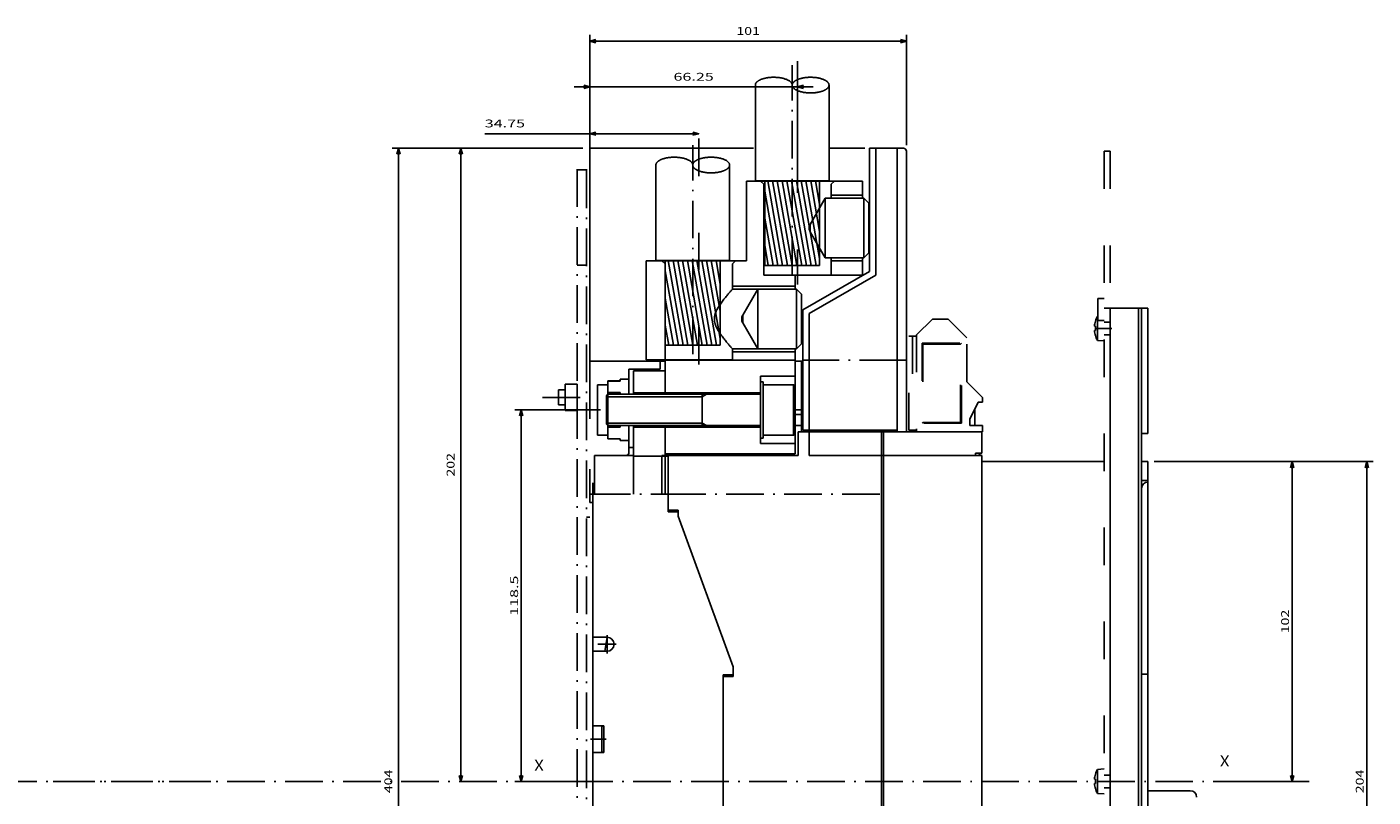
# Model space of a CAD drawing. Extents: x -769 to 1040, y 191 to 1185.
# Drawn here: x -362 to 67, y 851 to 1097 of the extents above; entities that cross this region are included whole.
import ezdxf
from ezdxf.enums import TextEntityAlignment as Align

# ---------------------------------------------------------------- set-up
doc = ezdxf.new("R2010")
doc.units = 0
for name, pattern in [('DASHDOT', [18.5, 12, -3, 0.5, -3]), ('DASHED', [15, 12, -3]), ('DASHSPACE', [30, 12, -18])]:
    doc.linetypes.add(name, pattern=pattern)
doc.layers.get('0').update_dxf_attribs({"linetype": 'CONTINUOUS'})
doc.styles.get("Standard").update_dxf_attribs({"font": 'isocp.shx'})

# ---------------------------------------------------------------- blocks, each defined once
blk = doc.blocks.new('BLOCK81')
at = {"color": 7, "linetype": 'DASHDOT'}
blk.add_line((1.802576, 267.081055), (1.802576, 333.829529), dxfattribs=at)
at = {"color": 7}
for p, q in [((-9.947424, 296.966095), (-9.947424, 327.466095)), ((13.552576, 296.966095), (13.552576, 327.466095)), ((-9.947424, 296.966095), (13.552576, 296.966095)), ((-6.947424, 269.966095), (-6.947424, 296.966095)), ((-6.004532, 296.966095), (-1.243704, 269.966095)), ((-4.481392, 296.966095), (0.279436, 269.966095)), ((-2.958252, 296.966095), (1.802576, 269.966095)), ((-1.435112, 296.966095), (3.325716, 269.966095)), ((0.088028, 296.966095), (4.848856, 269.966095)), ((1.611168, 296.966095), (6.371996, 269.966095)), ((3.134307, 296.966095), (7.895136, 269.966095)), ((4.657447, 296.966095), (9.418276, 269.966095)), ((6.180588, 296.966095), (10.552576, 272.171326)), ((7.703728, 296.966095), (10.552576, 280.809479)), ((9.226867, 296.966095), (10.552576, 289.447632)), ((10.552576, 269.966095), (10.552576, 296.966095)), ((-6.947424, 293.675354), (-2.766844, 269.966095)), ((-6.947424, 285.037201), (-4.289984, 269.966095)), ((-6.947424, 276.399017), (-5.813124, 269.966095)), ((-6.947424, 269.966095), (10.552576, 269.966095))]:
    blk.add_line(p, q, dxfattribs=at)
blk.add_lwpolyline([(1.802576, 327.466095), (1.798573, 327.55838), (1.786544, 327.650665), (1.766396, 327.743103), (1.737954, 327.835876), (1.700967, 327.929047), (1.655115, 328.022705), (1.600022, 328.116882), (1.535265, 328.211609), (1.46039, 328.306824), (1.37492, 328.402466), (1.27837, 328.498352), (1.170265, 328.59436), (1.050147, 328.690186), (0.917589, 328.785614), (0.772213, 328.88031), (0.613699, 328.973938), (0.441799, 329.066101), (0.256346, 329.156342), (0.057269, 329.244263), (-0.155399, 329.329346), (-0.381512, 329.411133), (-0.620806, 329.489136), (-0.872887, 329.562836), (-1.137237, 329.631714), (-1.413204, 329.695343), (-1.700009, 329.753204), (-1.996745, 329.804871), (-2.302388, 329.849945), (-2.615803, 329.888031), (-2.935754, 329.918854), (-3.260919, 329.942139), (-3.589907, 329.957642), (-3.921272, 329.965271), (-4.253533, 329.964905), (-4.419504, 329.961731), (-4.585196, 329.956543), (-4.750254, 329.949402), (-4.914769, 329.940277), (-5.078176, 329.929199), (-5.240786, 329.916168), (-5.401827, 329.901245), (-5.561822, 329.88443), (-5.719811, 329.865784), (-5.876518, 329.845306), (-6.030807, 329.82312), (-6.183591, 329.799103), (-6.333577, 329.773499), (-6.481853, 329.746185), (-6.626987, 329.717377), (-6.770224, 329.68692), (-6.910014, 329.655151), (-7.047739, 329.621796), (-7.181755, 329.58725), (-7.31356, 329.551239), (-7.44144, 329.514191), (-7.566982, 329.475739), (-7.688425, 329.436462), (-7.80743, 329.395844), (-7.922207, 329.354553), (-8.034464, 329.312042), (-8.14241, 329.269012), (-8.247776, 329.224854), (-8.348791, 329.180328), (-8.447186, 329.134766), (-8.541229, 329.08902), (-8.63263, 329.042297), (-8.71972, 328.995544), (-8.804163, 328.947906), (-8.884368, 328.900391), (-8.961936, 328.852081), (-9.035372, 328.803955), (-9.106194, 328.755157), (-9.173017, 328.706696), (-9.237261, 328.657593), (-9.297659, 328.608917), (-9.355523, 328.559692), (-9.409715, 328.510956), (-9.461424, 328.461731), (-9.509646, 328.413055), (-9.555442, 328.363983), (-9.597945, 328.315491), (-9.638081, 328.266632), (-9.675119, 328.218384), (-9.70985, 328.16983), (-9.741681, 328.121887), (-9.771261, 328.0737), (-9.798128, 328.026123), (-9.822799, 327.978302), (-9.844933, 327.93103), (-9.864921, 327.883606), (-9.882527, 327.83667), (-9.898034, 327.789581), (-9.911295, 327.74292), (-9.922491, 327.696167), (-9.93155, 327.64975), (-9.938574, 327.603271), (-9.943538, 327.557007), (-9.946487, 327.510712), (-9.947424, 327.466095)], dxfattribs=at)
blk.add_lwpolyline([(13.552576, 327.466095), (13.548573, 327.55838), (13.536544, 327.650665), (13.516397, 327.743103), (13.487954, 327.835876), (13.450967, 327.929047), (13.405115, 328.022705), (13.350021, 328.116882), (13.285265, 328.211609), (13.21039, 328.306824), (13.124919, 328.402466), (13.02837, 328.498352), (12.920265, 328.59436), (12.800146, 328.690186), (12.667588, 328.785614), (12.522213, 328.88031), (12.363699, 328.973938), (12.191798, 329.066101), (12.006346, 329.156342), (11.807269, 329.244263), (11.594601, 329.329346), (11.368487, 329.411133), (11.129194, 329.489136), (10.877112, 329.562836), (10.612762, 329.631714), (10.336796, 329.695343), (10.049991, 329.753204), (9.753255, 329.804871), (9.447612, 329.849945), (9.134197, 329.888031), (8.814246, 329.918854), (8.489081, 329.942139), (8.160093, 329.957642), (7.828728, 329.965271), (7.496467, 329.964905), (7.330496, 329.961731), (7.164804, 329.956543), (6.999746, 329.949402), (6.835231, 329.940277), (6.671824, 329.929199), (6.509214, 329.916168), (6.348173, 329.901245), (6.188178, 329.88443), (6.030189, 329.865784), (5.873482, 329.845306), (5.719193, 329.82312), (5.566409, 329.799103), (5.416423, 329.773499), (5.268147, 329.746185), (5.123013, 329.717377), (4.979776, 329.68692), (4.839987, 329.655151), (4.702261, 329.621796), (4.568245, 329.58725), (4.43644, 329.551239), (4.308561, 329.514191), (4.183018, 329.475739), (4.061575, 329.436462), (3.94257, 329.395844), (3.827794, 329.354553), (3.715536, 329.312042), (3.60759, 329.269012), (3.502224, 329.224854), (3.40121, 329.180328), (3.302815, 329.134766), (3.208771, 329.08902), (3.11737, 329.042297), (3.03028, 328.995544), (2.945837, 328.947906), (2.865633, 328.900391), (2.788064, 328.852081), (2.714629, 328.803955), (2.643806, 328.755157), (2.576984, 328.706696), (2.51274, 328.657593), (2.452342, 328.608917), (2.394477, 328.559692), (2.340285, 328.510956), (2.288576, 328.461731), (2.240354, 328.413055), (2.194558, 328.363983), (2.152055, 328.315491), (2.11192, 328.266632), (2.074881, 328.218384), (2.04015, 328.16983), (2.008319, 328.121887), (1.978739, 328.0737), (1.951872, 328.026123), (1.927201, 327.978302), (1.905068, 327.93103), (1.88508, 327.883606), (1.867473, 327.83667), (1.851966, 327.789581), (1.838706, 327.74292), (1.827509, 327.696167), (1.81845, 327.64975), (1.811426, 327.603271), (1.806462, 327.557007), (1.803512, 327.510712), (1.802577, 327.464569), (1.803646, 327.418396), (1.81179, 327.326141), (1.827998, 327.233765), (1.852406, 327.141174), (1.885228, 327.048218), (1.926753, 326.954803), (1.977331, 326.86087), (2.037364, 326.766418), (2.107291, 326.671417), (2.187582, 326.575958), (2.278718, 326.480194), (2.381181, 326.384216), (2.495439, 326.288269), (2.621936, 326.192627), (2.761075, 326.097534), (2.913205, 326.003326), (3.078611, 325.910431), (3.257501, 325.819183), (3.449992, 325.730103), (3.656104, 325.643585), (3.875746, 325.56012), (4.108713, 325.480225), (4.354672, 325.404388), (4.613168, 325.33313), (4.883611, 325.266907), (5.165284, 325.206207), (5.457343, 325.151489), (5.758818, 325.10318), (6.068625, 325.061676), (6.385578, 325.027283), (6.708393, 325.000336), (7.035712, 324.981049), (7.366112, 324.969604), (7.698126, 324.966125), (8.030266, 324.970612), (8.195856, 324.97583), (8.361033, 324.983063), (8.525329, 324.992249), (8.688949, 325.003418), (8.851221, 325.016479), (9.012566, 325.031494), (9.172113, 325.04834), (9.33049, 325.067078), (9.486646, 325.087585), (9.641401, 325.109894), (9.793538, 325.133881), (9.944062, 325.159607), (10.091606, 325.18689), (10.23734, 325.215881), (10.379769, 325.246216), (10.520212, 325.278229), (10.657068, 325.311462), (10.79178, 325.346222), (10.922667, 325.38208), (11.051274, 325.419373), (11.175859, 325.457611), (11.298054, 325.497223), (11.416076, 325.537567), (11.531615, 325.579224), (11.642878, 325.621429), (11.751588, 325.664825), (11.85596, 325.708649), (11.957729, 325.753571), (12.055142, 325.798767), (12.149922, 325.84494), (12.240366, 325.891235), (12.328164, 325.938477), (12.411683, 325.985657), (12.49256, 326.033661), (12.569249, 326.081512), (12.643312, 326.130096), (12.713308, 326.178406), (12.780708, 326.227386), (12.844184, 326.276001), (12.905105, 326.325195), (12.962267, 326.373901), (13.016921, 326.423157), (13.067997, 326.471863), (13.116619, 326.521027), (13.161854, 326.569611), (13.204692, 326.618591), (13.244339, 326.666962), (13.28165, 326.715668), (13.315966, 326.763733), (13.348002, 326.812134), (13.377238, 326.859894), (13.404252, 326.907898), (13.428645, 326.955322), (13.45087, 327.00293), (13.470639, 327.050018), (13.488288, 327.09726), (13.503628, 327.144043), (13.516888, 327.190948), (13.527961, 327.237488), (13.536986, 327.284088), (13.543918, 327.330414), (13.548826, 327.376801)], close=True, dxfattribs=at)
blk = doc.blocks.new('BLOCK82')
at = {"color": 7, "linetype": 'DASHDOT'}
blk.add_line((-29.901308, 241.585724), (-29.901308, 308.334167), dxfattribs=at)
at = {"color": 7}
for p, q in [((-41.651306, 271.470764), (-41.651306, 301.970764)), ((-18.151308, 271.470764), (-18.151308, 301.970764)), ((-41.651306, 271.470764), (-18.151308, 271.470764)), ((-38.651306, 244.470749), (-38.651306, 271.470764)), ((-37.708416, 271.470764), (-32.947586, 244.470749)), ((-36.185276, 271.470764), (-31.424448, 244.470749)), ((-34.662136, 271.470764), (-29.901308, 244.470749)), ((-33.138996, 271.470764), (-28.378168, 244.470749)), ((-31.615856, 271.470764), (-26.855028, 244.470749)), ((-30.092716, 271.470764), (-25.331888, 244.470749)), ((-28.569576, 271.470764), (-23.808748, 244.470749)), ((-27.046436, 271.470764), (-22.285608, 244.470749)), ((-25.523296, 271.470764), (-21.151308, 246.675964)), ((-24.000156, 271.470764), (-21.151308, 255.314117)), ((-22.477016, 271.470764), (-21.151308, 263.952271)), ((-21.151308, 244.470749), (-21.151308, 271.470764)), ((-38.651306, 268.179993), (-34.470726, 244.470749)), ((-38.651306, 259.54184), (-35.993866, 244.470749)), ((-38.651306, 250.903687), (-37.517006, 244.470749)), ((-38.651306, 244.470749), (-21.151308, 244.470749))]:
    blk.add_line(p, q, dxfattribs=at)
blk.add_lwpolyline([(-29.901308, 301.970764), (-29.905312, 302.063019), (-29.917341, 302.155304), (-29.937489, 302.247772), (-29.965929, 302.340515), (-30.002918, 302.433685), (-30.048769, 302.527344), (-30.103863, 302.621552), (-30.168619, 302.716278), (-30.243494, 302.811493), (-30.328964, 302.907104), (-30.425514, 303.003021), (-30.533619, 303.098999), (-30.653738, 303.194824), (-30.786295, 303.290283), (-30.931671, 303.384979), (-31.090185, 303.478577), (-31.262085, 303.57074), (-31.447538, 303.661011), (-31.646616, 303.748901), (-31.859283, 303.834015), (-32.085396, 303.915802), (-32.324692, 303.993805), (-32.576771, 304.067474), (-32.841122, 304.136383), (-33.117088, 304.199982), (-33.403893, 304.257843), (-33.70063, 304.309509), (-34.006271, 304.354584), (-34.319687, 304.3927), (-34.639637, 304.423523), (-34.964802, 304.446777), (-35.293793, 304.462311), (-35.625156, 304.46991), (-35.957417, 304.469574), (-36.12339, 304.46637), (-36.289082, 304.461212), (-36.45414, 304.454041), (-36.618652, 304.444916), (-36.782063, 304.433838), (-36.944672, 304.420807), (-37.105713, 304.405914), (-37.265705, 304.389069), (-37.423695, 304.370453), (-37.580402, 304.349945), (-37.734692, 304.327759), (-37.887474, 304.303772), (-38.03746, 304.278168), (-38.185738, 304.250824), (-38.330872, 304.222046), (-38.474106, 304.191589), (-38.613899, 304.159821), (-38.751625, 304.126434), (-38.885639, 304.091919), (-39.017445, 304.055878), (-39.145325, 304.01886), (-39.270866, 303.980408), (-39.392311, 303.941101), (-39.511314, 303.900482), (-39.626091, 303.859222), (-39.73835, 303.816681), (-39.846294, 303.773651), (-39.95166, 303.729492), (-40.052673, 303.684967), (-40.15107, 303.639404), (-40.245113, 303.593658), (-40.336514, 303.546936), (-40.423603, 303.500183), (-40.508049, 303.452576), (-40.588253, 303.405029), (-40.665821, 303.35672), (-40.739258, 303.308624), (-40.810078, 303.259827), (-40.8769, 303.211334), (-40.941147, 303.162231), (-41.001541, 303.113556), (-41.059406, 303.064331), (-41.113598, 303.015594), (-41.165306, 302.96637), (-41.213531, 302.917725), (-41.259327, 302.868622), (-41.30183, 302.820129), (-41.341965, 302.771271), (-41.379005, 302.723053), (-41.413734, 302.6745), (-41.445564, 302.626556), (-41.475143, 302.578369), (-41.502014, 302.530762), (-41.526684, 302.482941), (-41.548817, 302.435669), (-41.568806, 302.388245), (-41.586411, 302.341309), (-41.601917, 302.29425), (-41.615181, 302.247589), (-41.626373, 302.200836), (-41.635433, 302.154419), (-41.642456, 302.10791), (-41.647423, 302.061646), (-41.650372, 302.015381), (-41.651306, 301.970764)], dxfattribs=at)
blk.add_lwpolyline([(-18.151308, 301.970764), (-18.155312, 302.063019), (-18.167339, 302.155304), (-18.187489, 302.247772), (-18.215931, 302.340515), (-18.252918, 302.433685), (-18.298769, 302.527344), (-18.353863, 302.621552), (-18.418619, 302.716278), (-18.493494, 302.811493), (-18.578964, 302.907104), (-18.675514, 303.003021), (-18.783619, 303.098999), (-18.903738, 303.194824), (-19.036297, 303.290283), (-19.181671, 303.384979), (-19.340185, 303.478577), (-19.512085, 303.57074), (-19.697538, 303.661011), (-19.896614, 303.748901), (-20.109283, 303.834015), (-20.335396, 303.915802), (-20.57469, 303.993805), (-20.826771, 304.067474), (-21.091122, 304.136383), (-21.367088, 304.199982), (-21.653893, 304.257843), (-21.95063, 304.309509), (-22.256273, 304.354584), (-22.569687, 304.3927), (-22.889639, 304.423523), (-23.214804, 304.446777), (-23.543791, 304.462311), (-23.875156, 304.46991), (-24.207418, 304.469574), (-24.373388, 304.46637), (-24.539082, 304.461212), (-24.704138, 304.454041), (-24.868654, 304.444916), (-25.032061, 304.433838), (-25.19467, 304.420807), (-25.355711, 304.405914), (-25.515707, 304.389069), (-25.673697, 304.370453), (-25.830402, 304.349945), (-25.984692, 304.327759), (-26.137476, 304.303772), (-26.287462, 304.278168), (-26.435738, 304.250824), (-26.580872, 304.222046), (-26.724108, 304.191589), (-26.863897, 304.159821), (-27.001623, 304.126434), (-27.135639, 304.091919), (-27.267445, 304.055878), (-27.395323, 304.01886), (-27.520866, 303.980408), (-27.642309, 303.941101), (-27.761314, 303.900482), (-27.876091, 303.859222), (-27.988348, 303.816681), (-28.096294, 303.773651), (-28.20166, 303.729492), (-28.302675, 303.684967), (-28.40107, 303.639404), (-28.495113, 303.593658), (-28.586515, 303.546936), (-28.673605, 303.500183), (-28.758047, 303.452576), (-28.838251, 303.405029), (-28.915821, 303.35672), (-28.989256, 303.308624), (-29.060078, 303.259827), (-29.1269, 303.211334), (-29.191145, 303.162231), (-29.251543, 303.113556), (-29.309408, 303.064331), (-29.3636, 303.015594), (-29.415308, 302.96637), (-29.463531, 302.917725), (-29.509327, 302.868622), (-29.551828, 302.820129), (-29.591965, 302.771271), (-29.629004, 302.723053), (-29.663734, 302.6745), (-29.695564, 302.626556), (-29.725145, 302.578369), (-29.752012, 302.530762), (-29.776684, 302.482941), (-29.798817, 302.435669), (-29.818804, 302.388245), (-29.836412, 302.341309), (-29.851919, 302.29425), (-29.865179, 302.247589), (-29.876375, 302.200836), (-29.885433, 302.154419), (-29.892458, 302.10791), (-29.897423, 302.061646), (-29.900372, 302.015381), (-29.901306, 301.969208), (-29.900238, 301.923035), (-29.892094, 301.83078), (-29.875885, 301.738434), (-29.851479, 301.645844), (-29.818657, 301.552887), (-29.77713, 301.459473), (-29.726553, 301.36554), (-29.666521, 301.271057), (-29.596594, 301.176056), (-29.516302, 301.080627), (-29.425167, 300.984833), (-29.322704, 300.888885), (-29.208445, 300.792938), (-29.081947, 300.697266), (-28.94281, 300.602173), (-28.79068, 300.507996), (-28.625273, 300.41507), (-28.446384, 300.323853), (-28.253893, 300.234741), (-28.047781, 300.148224), (-27.828138, 300.064789), (-27.595171, 299.984894), (-27.349213, 299.909058), (-27.090717, 299.837769), (-26.820274, 299.771545), (-26.538601, 299.710846), (-26.246542, 299.656158), (-25.945066, 299.607849), (-25.635258, 299.566315), (-25.318306, 299.531952), (-24.995491, 299.505005), (-24.668173, 299.485718), (-24.337772, 299.474274), (-24.005758, 299.470764), (-23.673618, 299.47525), (-23.508028, 299.480499), (-23.342852, 299.487732), (-23.178556, 299.496918), (-23.014935, 299.508057), (-22.852663, 299.521149), (-22.691319, 299.536133), (-22.531771, 299.552979), (-22.373394, 299.571747), (-22.217239, 299.592224), (-22.062483, 299.614563), (-21.910347, 299.638519), (-21.759823, 299.664276), (-21.612278, 299.691559), (-21.466545, 299.72052), (-21.324116, 299.750885), (-21.183672, 299.782867), (-21.046816, 299.816101), (-20.912104, 299.850891), (-20.781218, 299.886719), (-20.652611, 299.924042), (-20.528025, 299.96228), (-20.40583, 300.001892), (-20.287807, 300.042236), (-20.172268, 300.083862), (-20.061007, 300.126068), (-19.952297, 300.169495), (-19.847923, 300.213318), (-19.746155, 300.25824), (-19.648743, 300.303406), (-19.553963, 300.349609), (-19.463518, 300.395905), (-19.375721, 300.443115), (-19.292202, 300.490295), (-19.211323, 300.5383), (-19.134636, 300.586151), (-19.060572, 300.634766), (-18.990576, 300.683075), (-18.923176, 300.732056), (-18.859699, 300.78064), (-18.798779, 300.829834), (-18.741617, 300.878571), (-18.686962, 300.927795), (-18.635887, 300.976501), (-18.587265, 301.025696), (-18.54203, 301.07428), (-18.499191, 301.12323), (-18.459545, 301.1716), (-18.422234, 301.220306), (-18.387918, 301.268402), (-18.355881, 301.316772), (-18.326645, 301.364532), (-18.299633, 301.412537), (-18.275238, 301.459961), (-18.253014, 301.507568), (-18.233246, 301.554688), (-18.215595, 301.601929), (-18.200256, 301.648712), (-18.186996, 301.695618), (-18.175922, 301.742126), (-18.166897, 301.788757), (-18.159966, 301.835083), (-18.155058, 301.881439)], close=True, dxfattribs=at)
blk = doc.blocks.new('BLOCK83')
at = {"color": 7}
for p, q in [((-70.588348, 232.045395), (-70.588348, 227.845398)), ((-70.588348, 232.045395), (-66.748352, 232.045395)), ((-66.748352, 232.045395), (-66.748352, 227.845398)), ((-72.748352, 230.245392), (-70.588348, 230.245392)), ((-72.748352, 229.951599), (-72.748352, 230.245392)), ((-72.748352, 225.445404), (-72.748352, 229.951599)), ((-70.588348, 227.845398), (-70.588348, 223.645401)), ((-70.588348, 227.845398), (-66.748352, 227.845398)), ((-66.748352, 227.845398), (-66.748352, 223.645401)), ((-72.748352, 225.445404), (-70.588356, 225.445404)), ((-70.588348, 223.645401), (-66.748352, 223.645401))]:
    blk.add_line(p, q, dxfattribs=at)
at = {"color": 7, "linetype": 'DASHDOT'}
blk.add_line((-77.810989, 227.845398), (-65.525711, 227.845398), dxfattribs=at)
blk = doc.blocks.new('BLOCK84')
at = {"color": 7, "width": 1.156581}
blk.add_text('X', height=3.5, dxfattribs=at).set_placement((138.212082, 110.120911), (141.248108, 110.120911), align=Align.FIT)
blk = doc.blocks.new('BLOCK85')
at = {"color": 7, "width": 1.156581}
blk.add_text('X', height=3.5, dxfattribs=at).set_placement((-80.443016, 108.74025), (-77.40699, 108.74025), align=Align.FIT)
blk = doc.blocks.new('BLOCK86')
at = {"color": 1}
for p, q in [((-59.30714, 223.845398), (-86.601357, 223.845398)), ((-84.601357, 105.345398), (-84.601357, 223.845398)), ((-67.3834, 105.345398), (-86.601357, 105.345398))]:
    blk.add_line(p, q, dxfattribs=at)
for points in [[(-84.083717, 221.913544), (-84.601357, 223.845398), (-85.118996, 221.913544)], [(-85.118996, 107.277252), (-84.601357, 105.345398), (-84.083717, 107.277252)]]:
    blk.add_lwpolyline(points, dxfattribs=at)
at = {"color": 1, "width": 1.982376}
blk.add_text('118.5', height=2.5, rotation=90, dxfattribs=at).set_placement((-85.601357, 158.173935), (-85.601357, 171.016861), align=Align.FIT)
blk = doc.blocks.new('BLOCK87')
at = {"color": 1}
for p, q in [((117.251862, 207.345398), (163.243179, 207.345398)), ((161.243179, 105.345398), (161.243179, 207.345398)), ((136.100098, 105.345398), (163.243179, 105.345398))]:
    blk.add_line(p, q, dxfattribs=at)
for points in [[(161.760818, 205.413544), (161.243179, 207.345398), (160.72554, 205.413544)], [(160.72554, 107.277252), (161.243179, 105.345398), (161.760818, 107.277252)]]:
    blk.add_lwpolyline(points, dxfattribs=at)
at = {"color": 1, "width": 1.658679}
blk.add_text('102', height=2.5, rotation=90, dxfattribs=at).set_placement((160.243179, 152.592514), (160.243179, 160.098282), align=Align.FIT)
blk = doc.blocks.new('BLOCK88')
at = {"color": 1}
for p, q in [((117.251862, 207.345398), (187.049088, 207.345398)), ((185.049088, 3.345398), (185.049088, 207.345398)), ((103.251816, 3.345398), (187.049088, 3.345398))]:
    blk.add_line(p, q, dxfattribs=at)
for points in [[(185.566727, 205.413544), (185.049088, 207.345398), (184.531448, 205.413544)], [(184.531448, 5.277249), (185.049088, 3.345398), (185.566727, 5.277249)]]:
    blk.add_lwpolyline(points, dxfattribs=at)
at = {"color": 1, "width": 1.46454}
blk.add_text('204', height=2.5, rotation=90, dxfattribs=at).set_placement((184.049088, 101.592514), (184.049088, 109.098282), align=Align.FIT)
blk = doc.blocks.new('BLOCK90')
at = {"color": 7}
for p, q in [((-62.748119, 306.845398), (-62.748119, 343.478638)), ((38.251881, 308.345398), (38.251881, 343.478638)), ((-62.748119, 341.478638), (38.251881, 341.478638))]:
    blk.add_line(p, q, dxfattribs=at)
for points in [[(-60.816265, 341.996277), (-62.748119, 341.478638), (-60.816265, 340.960999)], [(36.32003, 340.960999), (38.251881, 341.478638), (36.32003, 341.996277)]]:
    blk.add_lwpolyline(points, dxfattribs=at)
at = {"color": 7, "width": 1.936971}
blk.add_text('101', height=2.5, dxfattribs=at).set_placement((-16.000999, 343.478638), (-8.495236, 343.478638), align=Align.FIT)
blk = doc.blocks.new('BLOCK91')
at = {"color": 7}
for p, q in [((-67.748116, 326.875488), (8.501882, 326.875488)), ((-62.748119, 306.845398), (-62.748119, 328.875488)), ((3.501882, 301.846863), (3.501882, 328.875488))]:
    blk.add_line(p, q, dxfattribs=at)
for points in [[(-64.67997, 326.357849), (-62.748119, 326.875488), (-64.67997, 327.393127)], [(5.433733, 327.393127), (3.501882, 326.875488), (5.433733, 326.357849)]]:
    blk.add_lwpolyline(points, dxfattribs=at)
at = {"color": 7, "width": 1.717302}
blk.add_text('66.25', height=2.5, dxfattribs=at).set_placement((-36.044586, 328.875488), (-23.201649, 328.875488), align=Align.FIT)
blk = doc.blocks.new('BLOCK92')
at = {"color": 7}
for p, q in [((-62.748119, 306.845398), (-62.748119, 313.971466)), ((-96.239891, 311.971466), (-27.998117, 311.971466))]:
    blk.add_line(p, q, dxfattribs=at)
for points in [[(-60.816265, 312.489105), (-62.748119, 311.971466), (-60.816265, 311.453827)], [(-29.92997, 311.453827), (-27.998117, 311.971466), (-29.92997, 312.489105)]]:
    blk.add_lwpolyline(points, dxfattribs=at)
at = {"color": 7, "width": 1.661752}
blk.add_text('34.75', height=2.5, dxfattribs=at).set_placement((-96.239891, 313.971466), (-83.39695, 313.971466), align=Align.FIT)
blk = doc.blocks.new('BLOCK93')
at = {"color": 7}
for p, q in [((-64.957382, 307.345398), (-105.878044, 307.345398)), ((-103.878044, 105.345398), (-103.878044, 307.345398))]:
    blk.add_line(p, q, dxfattribs=at)
for points in [[(-103.360413, 305.413544), (-103.878044, 307.345398), (-104.395683, 305.413544)], [(-104.395683, 107.277252), (-103.878044, 105.345398), (-103.360413, 107.277252)]]:
    blk.add_lwpolyline(points, dxfattribs=at)
at = {"color": 7, "width": 1.493641}
blk.add_text('202', height=2.5, rotation=90, dxfattribs=at).set_placement((-105.878044, 202.592514), (-105.878044, 210.098282), align=Align.FIT)
blk = doc.blocks.new('BLOCK94')
at = {"color": 7}
for p, q in [((-64.957382, 307.345398), (-125.731209, 307.345398)), ((-123.731209, -96.654602), (-123.731209, 307.345398)), ((-64.748116, -96.654602), (-125.731209, -96.654602))]:
    blk.add_line(p, q, dxfattribs=at)
for points in [[(-123.21357, 305.413544), (-123.731209, 307.345398), (-124.24884, 305.413544)], [(-124.24884, -94.722748), (-123.731209, -96.654602), (-123.21357, -94.722748)]]:
    blk.add_lwpolyline(points, dxfattribs=at)
at = {"color": 7, "width": 1.396422}
blk.add_text('404', height=2.5, rotation=90, dxfattribs=at).set_placement((-125.731209, 101.592514), (-125.731209, 109.098282), align=Align.FIT)
blk = doc.blocks.new('BLOCK100')
at = {"color": 7, "linetype": 'DASHDOT'}
for p, q in [((-57.248142, 152.020401), (-57.248142, 146.170395)), ((-54.323143, 149.095398), (-60.173141, 149.095398))]:
    blk.add_line(p, q, dxfattribs=at)

msp = doc.modelspace()

# ---------------------------------------------------------------- linework, layer by layer
at = {"color": 7, "linetype": 'DASHSPACE'}
for p, q in [((-116.73, 1085.96), (-116.73, 1014.76)), ((-148.23, 1061.3), (-148.23, 987.6)), ((-18.98, 1057.26), (-18.98, 692.26)), ((-16.98, 1057.26), (-16.98, 692.26)), ((-186.98, 1020.91), (-183.98, 1020.91)), ((-73.73, 1003.76), (-78.73, 998.76)), ((-73.73, 1003.76), (-68.73, 1003.76)), ((-68.73, 1003.76), (-62.73, 997.76)), ((-80.03, 998.26), (-81.23, 998.26)), ((-81.23, 968.26), (-81.23, 998.26)), ((-80.03, 998.26), (-78.73, 998.26)), ((-80.03, 998.26), (-80.03, 968.26)), ((-78.73, 998.76), (-78.73, 967.76)), ((-76.98, 996.01), (-76.98, 970.51)), ((-76.98, 996.01), (-64.48, 996.01)), ((-76.73, 995.76), (-76.98, 996.01)), ((-64.73, 995.76), (-64.48, 996.01)), ((-64.48, 970.51), (-64.48, 996.01)), ((-62.73, 983.76), (-62.73, 997.76)), ((-76.73, 995.76), (-76.73, 970.76)), ((-76.73, 995.76), (-64.73, 995.76)), ((-64.73, 970.76), (-64.73, 995.76)), ((-57.73, 978.76), (-62.73, 983.76)), ((-59.13, 977.26), (-61.73, 971.76)), ((-60.23, 974.93), (-60.23, 969.76)), ((-57.73, 977.26), (-59.13, 977.26)), ((-57.73, 977.26), (-57.73, 978.76)), ((-76.73, 970.76), (-76.98, 970.51)), ((-64.48, 970.51), (-76.98, 970.51)), ((-64.73, 970.76), (-76.73, 970.76)), ((-64.73, 970.76), (-64.48, 970.51)), ((-61.73, 969.76), (-61.73, 971.76)), ((-81.23, 968.26), (-80.03, 968.26)), ((-78.73, 968.26), (-80.03, 968.26)), ((-57.73, 969.76), (-61.73, 969.76)), ((-57.98, 967.76), (-57.73, 967.76)), ((-57.73, 967.76), (-57.73, 969.76)), ((-183.98, 940.51), (-182.98, 940.51))]:
    msp.add_line(p, q, dxfattribs=at)
at = {"color": 7}
for p, q in [((-130.75, 1058.26), (-183.18, 1058.26)), ((-182.98, 1058.26), (-182.98, 1055.76)), ((-95.23, 1058.26), (-106.67, 1058.26)), ((-93.73, 1058.26), (-91.73, 1058.26)), ((-93.73, 1058.26), (-93.73, 1018.91)), ((-84.98, 1058.26), (-91.73, 1058.26)), ((-91.73, 1017.76), (-91.73, 1058.26)), ((-84.98, 1058.26), (-82.98, 1058.26)), ((-84.98, 1058.26), (-84.98, 990.63)), ((-81.98, 1057.26), (-81.98, 990.63)), ((-18.98, 1057.26), (-16.98, 1057.26)), ((-182.98, 1055.76), (-182.98, 990.26)), ((-186.78, 1051.32), (-183.78, 1051.32)), ((-132.98, 1047.76), (-128.48, 1047.76)), ((-132.98, 1047.76), (-132.98, 1022.36)), ((-111.09, 1047.76), (-128.48, 1047.76)), ((-127.48, 1046.76), (-128.48, 1047.76)), ((-104.98, 1047.76), (-111.09, 1047.76)), ((-105.98, 1046.76), (-104.98, 1047.76)), ((-104.98, 1047.76), (-95.98, 1047.76)), ((-95.98, 1042.29), (-95.98, 1047.76)), ((-127.48, 1017.76), (-127.48, 1046.76)), ((-105.98, 1042.29), (-105.98, 1046.76)), ((-105.98, 1043.24), (-105.98, 1042.29)), ((-95.98, 1043.24), (-105.98, 1043.24)), ((-112.71, 1033.95), (-107.89, 1042.29)), ((-107.89, 1041.12), (-107.89, 1042.29)), ((-107.89, 1042.29), (-95.58, 1042.29)), ((-107.89, 1023.24), (-107.89, 1041.12)), ((-95.98, 1042.29), (-105.98, 1042.29)), ((-95.58, 1041.12), (-95.58, 1042.29)), ((-93.98, 1040.69), (-95.58, 1042.29)), ((-95.58, 1023.24), (-95.58, 1041.12)), ((-93.98, 1039.72), (-93.98, 1040.69)), ((-93.98, 1024.84), (-93.98, 1039.72)), ((-112.71, 1033.8), (-112.71, 1033.95)), ((-112.71, 1031.57), (-112.71, 1033.8)), ((-112.71, 1031.57), (-107.89, 1023.24)), ((-164.98, 990.76), (-164.98, 1022.36)), ((-164.98, 1022.36), (-159.98, 1022.36)), ((-142.59, 1022.36), (-159.98, 1022.36)), ((-159.98, 1022.36), (-158.98, 1021.36)), ((-136.48, 1022.36), (-142.59, 1022.36)), ((-137.48, 1021.36), (-136.48, 1022.36)), ((-136.48, 1022.36), (-132.98, 1022.36)), ((-107.89, 1023.24), (-95.58, 1023.24)), ((-105.98, 1017.76), (-105.98, 1023.24)), ((-95.98, 1023.24), (-105.98, 1023.24)), ((-105.98, 1023.24), (-105.98, 1022.28)), ((-95.98, 1022.28), (-105.98, 1022.28)), ((-95.98, 1017.76), (-95.98, 1023.24)), ((-95.98, 1023.24), (-95.58, 1023.24)), ((-93.98, 1024.84), (-95.58, 1023.24)), ((-93.98, 1024.84), (-95.58, 1023.24)), ((-158.98, 990.76), (-158.98, 1021.36)), ((-137.48, 1013.29), (-137.48, 1021.36)), ((-127.48, 1017.76), (-117.48, 1017.76)), ((-117.48, 1017.76), (-117.48, 1013.29)), ((-111.57, 1017.76), (-117.48, 1017.76)), ((-93.73, 1018.91), (-114.98, 1006.64)), ((-91.73, 1017.76), (-112.98, 1005.49)), ((-105.98, 1017.76), (-111.57, 1017.76)), ((-105.98, 1017.76), (-95.98, 1017.76)), ((-117.48, 1014.24), (-137.48, 1014.24)), ((-117.48, 1013.29), (-137.48, 1013.29)), ((-134.21, 1004.95), (-129.39, 1013.29)), ((-129.39, 1012.12), (-129.39, 1013.29)), ((-129.39, 1013.29), (-117.08, 1013.29)), ((-117.08, 1012.12), (-117.08, 1013.29)), ((-115.48, 1011.69), (-117.08, 1013.29)), ((-129.39, 994.24), (-129.39, 1012.12)), ((-117.08, 994.24), (-117.08, 1012.12)), ((-115.48, 1010.72), (-115.48, 1011.69)), ((-115.48, 995.84), (-115.48, 1010.72)), ((-18.98, 1010.26), (-20.98, 1010.26)), ((-20.98, 1010.26), (-20.98, 1003.26)), ((-134.21, 1004.8), (-134.21, 1004.95)), ((-134.21, 1002.57), (-134.21, 1004.8)), ((-114.98, 1006.64), (-114.98, 990.63)), ((-112.98, 1005.49), (-112.98, 990.63)), ((-21.11, 1004.57), (-20.98, 1004.58)), ((-21.11, 998.93), (-21.11, 1004.57)), ((-16.98, 1007.26), (-16.98, 704.26)), ((-15.48, 1007.26), (-16.98, 1007.26)), ((-15.48, 1007.26), (-7.98, 1007.26)), ((-7.98, 1007.26), (-6.98, 1007.26)), ((-7.98, 704.26), (-7.98, 1007.26)), ((-6.98, 1007.26), (-4.98, 1007.26)), ((-6.98, 704.26), (-6.98, 1007.26)), ((-4.98, 967.26), (-4.98, 1007.26)), ((-134.21, 1002.57), (-129.39, 994.24)), ((-22.01, 1001.46), (-21.71, 1001.46)), ((-21.74, 1003.06), (-21.71, 1003.06)), ((-20.98, 1003.26), (-18.98, 1003.26)), ((-22.01, 1000.06), (-21.94, 1000.06)), ((-21.94, 1000.06), (-21.71, 1000.06)), ((-21.74, 998.46), (-21.71, 998.46)), ((-21.11, 996.95), (-21.11, 998.93)), ((-21.11, 996.95), (-18.98, 996.76)), ((-117.48, 994.24), (-137.48, 994.24)), ((-137.48, 990.76), (-137.48, 994.24)), ((-117.48, 993.28), (-137.48, 993.28)), ((-129.39, 994.24), (-117.08, 994.24)), ((-117.48, 994.24), (-117.48, 990.63)), ((-117.48, 994.24), (-117.08, 994.24)), ((-115.48, 995.84), (-117.08, 994.24)), ((-115.48, 995.84), (-117.08, 994.24)), ((-182.98, 990.26), (-182.98, 971.97)), ((-182.98, 990.26), (-160.48, 990.26)), ((-170.48, 987.76), (-160.48, 987.76)), ((-170.48, 987.76), (-170.48, 984.56)), ((-164.98, 990.76), (-158.98, 990.76)), ((-158.98, 990.26), (-160.48, 990.26)), ((-160.48, 990.26), (-160.48, 987.76)), ((-158.98, 990.76), (-158.98, 990.63)), ((-158.98, 990.76), (-137.48, 990.76)), ((-158.98, 980.26), (-158.98, 990.63)), ((-117.48, 990.63), (-158.98, 990.63)), ((-117.48, 985.51), (-117.48, 990.63)), ((-117.48, 990.26), (-115.48, 990.26)), ((-115.48, 971.76), (-115.48, 990.26)), ((-115.48, 990.26), (-114.98, 990.26)), ((-114.98, 968.26), (-114.98, 990.63)), ((-112.98, 990.63), (-114.98, 990.63)), ((-112.98, 968.26), (-112.98, 990.63)), ((-84.98, 967.76), (-84.98, 990.63)), ((-81.98, 990.63), (-84.98, 990.63)), ((-81.98, 967.76), (-81.98, 990.63)), ((-173.23, 984.01), (-177.23, 984.01)), ((-177.23, 984.01), (-177.23, 982.76)), ((-173.23, 983.94), (-177.23, 983.94)), ((-173.23, 984.56), (-170.48, 984.56)), ((-173.23, 984.56), (-173.23, 984.01)), ((-173.23, 983.94), (-173.23, 984.01)), ((-170.48, 984.56), (-170.48, 979.76)), ((-168.98, 987.26), (-168.98, 980.26)), ((-158.98, 987.26), (-168.98, 987.26)), ((-158.98, 987.26), (-158.98, 980.26)), ((-117.48, 985.51), (-128.48, 985.51)), ((-128.48, 985.51), (-128.48, 983.76)), ((-128.48, 983.76), (-128.48, 974.76)), ((-127.68, 983.76), (-128.48, 983.76)), ((-127.68, 983.76), (-127.68, 974.76)), ((-117.48, 985.51), (-117.48, 969.61)), ((-177.23, 982.76), (-180.48, 982.76)), ((-180.48, 982.76), (-180.48, 966.76)), ((-177.68, 979.26), (-177.18, 979.76)), ((-177.68, 974.76), (-177.68, 979.26)), ((-177.23, 979.71), (-177.23, 982.76)), ((-173.23, 980.3), (-177.23, 980.3)), ((-177.18, 974.76), (-177.18, 979.76)), ((-177.18, 979.76), (-128.48, 979.76)), ((-177.18, 978.95), (-147.18, 978.95)), ((-173.23, 979.76), (-173.23, 980.3)), ((-168.98, 979.76), (-168.98, 980.26)), ((-168.98, 980.26), (-158.97, 980.26)), ((-158.98, 979.76), (-158.98, 980.26)), ((-158.98, 980.26), (-158.98, 979.76)), ((-158.98, 980.26), (-128.48, 980.26)), ((-147.18, 972.36), (-147.18, 979.76)), ((-147.18, 978.95), (-145.77, 979.76)), ((-147.18, 972.75), (-147.18, 978.95)), ((-127.68, 974.76), (-127.68, 982.76)), ((-127.68, 982.76), (-117.98, 982.76)), ((-117.98, 974.76), (-117.98, 982.76)), ((-117.68, 974.76), (-117.68, 982.46)), ((-177.68, 970.26), (-177.68, 974.76)), ((-177.18, 969.76), (-177.18, 974.76)), ((-128.48, 974.76), (-128.48, 965.76)), ((-127.68, 966.76), (-127.68, 974.76)), ((-127.68, 974.76), (-127.68, 965.76)), ((-117.98, 966.76), (-117.98, 974.76)), ((-117.68, 967.06), (-117.68, 974.76)), ((-117.48, 974.76), (-115.48, 974.76)), ((-81.98, 978.31), (-81.98, 978.31)), ((-177.68, 970.26), (-177.18, 969.76)), ((-177.18, 970.57), (-147.18, 970.57)), ((-147.18, 969.76), (-147.18, 972.36)), ((-147.18, 970.57), (-145.77, 969.76)), ((-117.48, 973.26), (-115.48, 973.26)), ((-115.48, 970.76), (-115.48, 971.76)), ((-115.48, 971.76), (-114.98, 971.76)), ((-115.48, 970.76), (-115.48, 967.76)), ((-115.48, 970.76), (-114.98, 970.76)), ((-177.23, 966.76), (-180.48, 966.76)), ((-177.23, 966.76), (-177.23, 969.81)), ((-173.23, 969.22), (-177.23, 969.22)), ((-177.23, 966.76), (-177.23, 965.51)), ((-177.18, 969.76), (-128.48, 969.76)), ((-173.23, 969.22), (-173.23, 969.76)), ((-170.48, 969.76), (-170.48, 964.96)), ((-168.98, 969.26), (-168.98, 969.76)), ((-168.98, 969.26), (-168.98, 947.84)), ((-168.98, 969.26), (-158.97, 969.26)), ((-158.98, 969.26), (-158.98, 969.76)), ((-158.98, 969.76), (-158.98, 969.26)), ((-158.98, 969.26), (-158.98, 947.84)), ((-158.98, 960.76), (-158.98, 969.26)), ((-128.48, 969.26), (-158.98, 969.26)), ((-127.68, 966.76), (-117.98, 966.76)), ((-117.48, 969.76), (-115.48, 969.76)), ((-117.48, 969.61), (-117.48, 964.01)), ((-116.48, 967.76), (-116.48, 960.26)), ((-112.98, 967.76), (-116.48, 967.76)), ((-112.98, 968.26), (-114.98, 968.26)), ((-84.98, 968.26), (-112.98, 968.26)), ((-112.98, 960.26), (-112.98, 967.76)), ((-112.98, 967.76), (-89.98, 967.76)), ((-89.98, 967.76), (-89.28, 967.76)), ((-89.98, 967.76), (-89.98, 960.26)), ((-89.28, 967.76), (-57.98, 967.76)), ((-89.28, 967.76), (-89.28, 960.26)), ((-85.98, 968.26), (-85.98, 967.76)), ((-85.98, 968.01), (-84.98, 968.01)), ((-57.98, 961.01), (-57.98, 967.76)), ((-6.98, 967.26), (-4.98, 967.26)), ((-173.23, 965.57), (-177.23, 965.57)), ((-173.23, 965.51), (-177.23, 965.51)), ((-173.23, 965.51), (-173.23, 965.57)), ((-173.23, 965.51), (-173.23, 964.96)), ((-173.23, 964.96), (-170.48, 964.96)), ((-170.48, 964.96), (-170.48, 961.26)), ((-168.98, 962.76), (-170.48, 962.76)), ((-127.68, 965.76), (-128.48, 965.76)), ((-128.48, 965.76), (-128.48, 964.01)), ((-117.48, 964.01), (-128.48, 964.01)), ((-117.48, 960.76), (-117.48, 964.01)), ((-181.48, 960.26), (-181.48, 947.84)), ((-168.98, 960.26), (-181.48, 960.26)), ((-181.48, 960.26), (-171.48, 960.26)), ((-181.48, 960.26), (-181.48, 947.84)), ((-173.23, 960.26), (-173.22, 960.26)), ((-168.98, 960.03), (-168.98, 960.26)), ((-168.98, 960.03), (-157.97, 960.03)), ((-159.98, 960.26), (-159.98, 947.84)), ((-116.48, 960.26), (-159.98, 960.26)), ((-158.98, 960.76), (-117.48, 960.76)), ((-157.98, 960.26), (-157.98, 960.76)), ((-157.98, 960.26), (-157.98, 960.76)), ((-157.97, 960.03), (-157.97, 947.84)), ((-89.98, 960.26), (-112.98, 960.26)), ((-89.98, 752.26), (-89.98, 960.26)), ((-89.28, 960.26), (-89.98, 960.26)), ((-89.98, 960.26), (-89.28, 960.26)), ((-89.28, 960.26), (-89.28, 752.26)), ((-59.98, 960.26), (-89.28, 960.26)), ((-89.28, 960.26), (-59.98, 960.26)), ((-59.98, 961.01), (-57.98, 961.01)), ((-59.98, 960.26), (-59.98, 961.01)), ((-59.98, 960.26), (-58.98, 960.26)), ((-58.98, 960.26), (-57.98, 960.26)), ((-57.98, 956.76), (-57.98, 960.26)), ((-57.98, 958.26), (-18.98, 958.26)), ((-4.98, 958.26), (-6.98, 958.26)), ((-4.98, 956.26), (-4.98, 958.26)), ((-182.98, 955.86), (-182.98, 945.26)), ((-157.98, 942.26), (-157.98, 955.86)), ((-157.98, 942.76), (-157.98, 955.86)), ((-89.98, 955.86), (-89.98, 753.55)), ((-57.98, 957.26), (-57.98, 752.26)), ((-4.98, 952.26), (-4.98, 956.26)), ((-4.98, 954.26), (-4.98, 953.26)), ((-4.98, 953.26), (-4.98, 951.76)), ((-181.98, 951.51), (-181.98, 902.26)), ((-6.98, 952.26), (-4.98, 952.26)), ((-6.91, 950.26), (-6.98, 950.26)), ((-4.98, 890.51), (-4.98, 951.76)), ((-181.98, 945.26), (-182.98, 945.26)), ((-181.98, 945.26), (-182.98, 945.26)), ((-157.98, 942.26), (-157.98, 947.84)), ((-157.98, 942.76), (-157.98, 947.84)), ((-157.98, 942.76), (-154.78, 942.76)), ((-157.98, 942.76), (-154.78, 942.76)), ((-157.98, 942.26), (-154.78, 942.26)), ((-157.98, 942.26), (-154.78, 942.26)), ((-154.78, 942.76), (-154.78, 940.9)), ((-154.78, 942.76), (-154.78, 940.9)), ((-154.78, 942.26), (-154.78, 940.9)), ((-154.78, 942.26), (-154.78, 940.9)), ((-137.28, 892.82), (-154.78, 940.9)), ((-154.78, 940.9), (-137.28, 892.82)), ((-181.98, 902.26), (-177.48, 902.26)), ((-181.98, 902.26), (-181.98, 897.78)), ((-177.48, 902.26), (-178.18, 897.78)), ((-181.98, 897.76), (-177.48, 897.76)), ((-181.98, 897.76), (-181.98, 874.01)), ((-181.97, 897.78), (-181.97, 897.76)), ((-181.97, 897.78), (-178.18, 897.78)), ((-140.48, 879.26), (-140.48, 890.26)), ((-140.48, 890.26), (-137.28, 890.26)), ((-140.48, 889.76), (-137.28, 889.76)), ((-140.48, 889.76), (-140.48, 757.26)), ((-137.28, 890.26), (-137.28, 892.82)), ((-137.28, 892.82), (-137.28, 889.76)), ((-6.98, 890.51), (-4.98, 890.51)), ((-6.98, 890.51), (-4.98, 890.51)), ((-4.98, 875.76), (-4.98, 890.51)), ((-4.98, 875.76), (-4.98, 890.51)), ((-140.48, 757.76), (-140.48, 879.26)), ((-4.98, 875.01), (-4.98, 875.76)), ((-181.98, 874.01), (-178.48, 874.01)), ((-181.98, 874.01), (-181.98, 871.8)), ((-181.98, 871.8), (-181.98, 865.51)), ((-178.48, 873.89), (-179.17, 873.89)), ((-179.17, 873.89), (-179.17, 865.63)), ((-178.48, 874.01), (-178.48, 865.51)), ((-4.98, 771.51), (-4.98, 875.01)), ((-181.98, 865.51), (-178.48, 865.51)), ((-181.98, 865.51), (-181.98, 802.26)), ((-179.17, 865.63), (-178.48, 865.63)), ((-4.98, 864.76), (-4.98, 815.38)), ((-21.11, 860.07), (-18.98, 860.26)), ((-21.11, 854.43), (-21.11, 860.07)), ((-22.01, 856.96), (-21.71, 856.96)), ((-22.01, 855.56), (-21.94, 855.56)), ((-21.94, 855.56), (-21.71, 855.56)), ((-21.74, 858.56), (-21.71, 858.56)), ((-21.11, 852.45), (-21.11, 854.43)), ((-21.74, 853.96), (-21.71, 853.96)), ((-21.11, 852.45), (-18.98, 852.26)), ((-4.98, 853.26), (8.52, 853.26))]:
    msp.add_line(p, q, dxfattribs=at)
at = {"color": 7, "linetype": 'DASHDOT'}
for p, q in [((-186.97, 1051.52), (-186.97, 709.8)), ((-183.97, 1051.11), (-183.97, 709.84)), ((-21.58, 1000.76), (-18.51, 1000.76)), ((-19.42, 1000.76), (-16.54, 1000.76)), ((-84.98, 990.63), (-112.98, 990.63)), ((-181.98, 947.84), (-182.98, 947.84)), ((-181.98, 947.84), (-157.98, 947.84)), ((-157.98, 947.84), (-89.98, 947.84)), ((-182.75, 869.76), (-177.71, 869.76)), ((-303.8, 856.26), (-733.56, 856.26)), ((-354.11, 856.26), (46.72, 856.26)), ((-19.42, 856.26), (-16.54, 856.26))]:
    msp.add_line(p, q, dxfattribs=at)
at = {"color": 7, "linetype": 'DASHED'}
for p, q in [((-18.98, 1007.26), (-16.98, 1007.26)), ((-18.98, 1002.76), (-16.98, 1002.76)), ((-18.98, 1002.76), (-16.98, 1002.76)), ((-18.98, 998.76), (-16.98, 998.76)), ((-18.98, 998.76), (-16.98, 998.76)), ((-18.98, 858.26), (-16.98, 858.26)), ((-18.98, 858.26), (-16.98, 858.26)), ((-18.98, 854.26), (-16.98, 854.26)), ((-18.98, 854.26), (-16.98, 854.26))]:
    msp.add_line(p, q, dxfattribs=at)
at = {"color": 7}
for points in [[(-143.07, 1005.07), (-143.01, 1005.29), (-142.95, 1005.48), (-142.95, 1005.5), (-142.87, 1005.73), (-142.79, 1005.92), (-142.7, 1006.15), (-142.62, 1006.32), (-142.5, 1006.57), (-142.43, 1006.72), (-142.29, 1006.98), (-142.23, 1007.1), (-142.07, 1007.38), (-142.01, 1007.47), (-141.83, 1007.77), (-141.79, 1007.83), (-141.59, 1008.14), (-141.57, 1008.18), (-141.34, 1008.51), (-141.33, 1008.52), (-141.1, 1008.85), (-140.87, 1009.17), (-140.63, 1009.49), (-140.4, 1009.79), (-140.17, 1010.09), (-139.94, 1010.37), (-139.72, 1010.65), (-139.5, 1010.92), (-139.29, 1011.18), (-139.09, 1011.42), (-138.89, 1011.66), (-138.7, 1011.88), (-138.52, 1012.09), (-138.35, 1012.28), (-138.2, 1012.46), (-138.05, 1012.63), (-137.92, 1012.78), (-137.81, 1012.91), (-137.71, 1013.02), (-137.62, 1013.12), (-137.56, 1013.19), (-137.51, 1013.24), (-137.48, 1013.27), (-137.48, 1013.29)], [(-143.07, 1002.45), (-143.03, 1002.28), (-142.98, 1002.12), (-142.9, 1001.89), (-142.87, 1001.79), (-142.78, 1001.57), (-142.74, 1001.48), (-142.64, 1001.24), (-142.61, 1001.17), (-142.49, 1000.92), (-142.46, 1000.87), (-142.33, 1000.61), (-142.31, 1000.57), (-142.16, 1000.3), (-142.15, 1000.29), (-141.98, 1000), (-141.81, 999.73), (-141.64, 999.46), (-141.47, 999.19)], [(-141.47, 999.19), (-141.25, 998.88), (-141.03, 998.56), (-140.8, 998.26), (-140.58, 997.97), (-140.36, 997.68), (-140.15, 997.4), (-139.93, 997.13), (-139.72, 996.87), (-139.52, 996.62), (-139.32, 996.37), (-139.12, 996.14), (-138.93, 995.92), (-138.75, 995.7), (-138.58, 995.5), (-138.42, 995.31), (-138.26, 995.14), (-138.12, 994.97), (-137.99, 994.82), (-137.88, 994.69), (-137.77, 994.57), (-137.68, 994.47), (-137.61, 994.39), (-137.55, 994.32), (-137.51, 994.27), (-137.48, 994.24), (-137.48, 994.24)]]:
    msp.add_lwpolyline(points, dxfattribs=at)
for centre, radius, start, end in [((-82.98, 1057.26), 1, 0, 90), ((-110.65, 1032.76), 2.38, 150, 180), ((-110.65, 1032.76), 2.38, 180, 210), ((-138.09, 1003.76), 5.15, 165.2308, 194.7692), ((-132.15, 1003.76), 2.38, 150, 180), ((-14.08, 1000.76), 8, 151.5314, 163.2917), ((-132.15, 1003.76), 2.38, 180, 210), ((-14.08, 1000.76), 7.97, 163.2253, 174.9611), ((-14.07, 1000.76), 7.66, 174.7589, 185.2413), ((-14.08, 1000.76), 7.97, 185.0389, 196.7747), ((-14.08, 1000.76), 8, 196.7083, 208.4686), ((-117.98, 982.46), 0.3, 1.8, 88.2), ((-117.98, 967.06), 0.3, 271.8, 358.2), ((-171.48, 961.26), 1, 269.9999, 359.9997), ((-57.98, 961.26), 1, 194.4763, 270), ((-4.98, 949.76), 2, 90, 180), ((-177.48, 900.01), 2.25, 270, 90), ((-14.08, 856.26), 8, 151.5314, 163.2917), ((-14.08, 856.26), 7.97, 163.2253, 174.9611), ((-14.08, 856.26), 7.97, 185.0389, 196.7747), ((-14.07, 856.26), 7.66, 174.7589, 185.2413), ((-14.08, 856.26), 8, 196.7083, 208.4686), ((8.52, 851.26), 2, 0, 90)]:
    msp.add_arc(centre, radius, start, end, dxfattribs=at)

# ---------------------------------------------------------------- block references
for name in ['BLOCK90', 'BLOCK91', 'BLOCK81', 'BLOCK92', 'BLOCK94', 'BLOCK93', 'BLOCK82', 'BLOCK83', 'BLOCK86', 'BLOCK88', 'BLOCK87', 'BLOCK100', 'BLOCK85', 'BLOCK84']:
    msp.add_blockref(name, (-120.23, 750.91))

doc.saveas('drawing.dxf')
